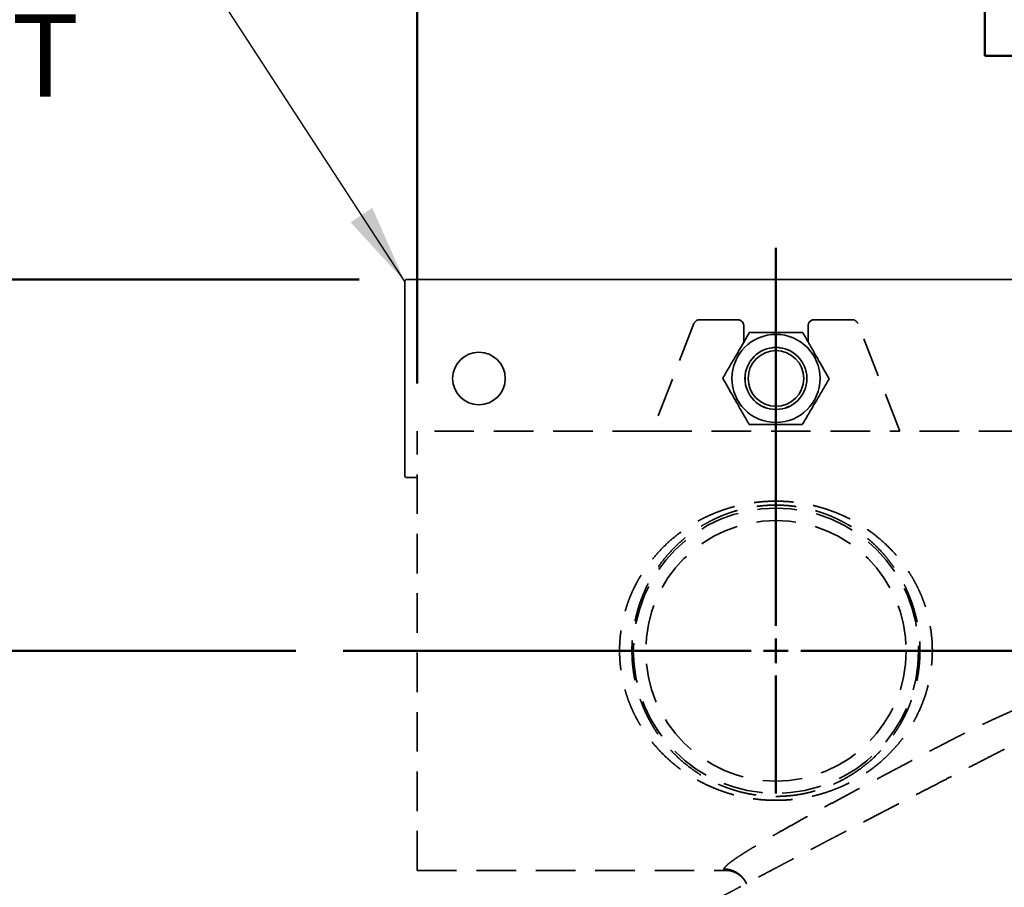
# Model space of a CAD drawing. Units: inches. Extents: x 1.3 to 67.2, y 0.5 to 87.5.
# Drawn here: x 18.5 to 28.5, y 65.5 to 74.2 of the extents above; entities that cross this region are included whole.
import ezdxf

# ---------------------------------------------------------------- set-up
doc = ezdxf.new("R2010")
doc.units = ezdxf.units.IN
doc.header["$LTSCALE"] = 8
doc.header["$MEASUREMENT"] = 0
doc.linetypes.add('HIDDEN', pattern=[0.075, 0.05, -0.025])
doc.styles.add('SLDTEXTSTYLE0', font='TXT', dxfattribs={"width": 0.605})
doc.dimstyles.new('SLDDIMSTYLE0', dxfattribs={"dimtxt": 0.18, "dimasz": 0.8, "dimexe": 0, "dimexo": 0.0625, "dimgap": 0, "dimtad": 0, "dimtih": 1, "dimtoh": 1, "dimdec": 0, "dimrnd": 1e-09, "dimzin": 0, "dimdsep": 46, "dimlunit": 5, "dimtxsty": 'Standard', "dimsah": 1, "dimcen": 0.09, "dimadec": 0, "dimazin": 0, "dimtfac": 0.8, "dimtdec": 0, "dimtofl": 0, "dimtmove": 0, "dimatfit": 3, "dimfxl": 0, "dimfrac": 2, "dimtolj": 1, "dimtzin": 0, "dimarcsym": 0})
doc.dimstyles.new('SLDDIMSTYLE3', dxfattribs={"dimtxt": 0.808919, "dimasz": 0.8, "dimexe": 0, "dimexo": 0.0625, "dimgap": 0.20223, "dimtad": 0, "dimtih": 1, "dimtoh": 1, "dimdec": 6, "dimrnd": 1e-09, "dimzin": 12, "dimdsep": 46, "dimlunit": 5, "dimtxsty": 'SLDTEXTSTYLE0', "dimsah": 1, "dimcen": 0.09, "dimadec": 0, "dimazin": 3, "dimtfac": 1, "dimtdec": 3, "dimtofl": 0, "dimtmove": 0, "dimatfit": 3, "dimfxl": 0, "dimfrac": 2, "dimtolj": 1, "dimtzin": 12, "dimarcsym": 0})
doc.dimstyles.new('SLDDIMSTYLE4', dxfattribs={"dimtxt": 0.808919, "dimasz": 0.8, "dimexe": 0, "dimexo": 0.0625, "dimgap": 0.20223, "dimtad": 0, "dimtih": 1, "dimtoh": 1, "dimdec": 6, "dimrnd": 1e-09, "dimzin": 12, "dimdsep": 46, "dimlunit": 5, "dimtxsty": 'SLDTEXTSTYLE0', "dimsah": 1, "dimcen": 0.09, "dimadec": 0, "dimazin": 3, "dimtfac": 1, "dimtdec": 3, "dimtmove": 0, "dimatfit": 0, "dimfxl": 0, "dimfrac": 2, "dimtolj": 1, "dimtzin": 12, "dimarcsym": 0})

# ---------------------------------------------------------------- blocks, each defined once
blk = doc.blocks.new('_D_9')
at = {"color": 7, "linetype": 'Continuous', "lineweight": 50}
for p, q in [((22.5525, 70.5656), (22.5525, 76.1168)), ((36.4275, 70.5656), (36.4275, 76.1168)), ((22.5525, 75.1168), (27.453, 75.1168)), ((28.5641, 75.1168), (28.2863, 75.1168)), ((28.2863, 75.1168), (28.2863, 73.8745)), ((30.416, 75.1168), (30.6937, 75.1168)), ((30.6937, 75.1168), (30.6937, 73.8745)), ((36.4275, 75.1168), (31.5271, 75.1168)), ((28.2863, 73.8745), (28.5641, 73.8745)), ((30.6937, 73.8745), (30.416, 73.8745))]:
    blk.add_line(p, q, dxfattribs=at)
for points in [[(22.5525, 75.1168), (23.3525, 74.9968), (23.3525, 75.2368)], [(36.4275, 75.1168), (35.6275, 75.2368), (35.6275, 74.9968)]]:
    blk.add_solid(points, dxfattribs=at)
at = {"color": 7, "linetype": 'Continuous', "lineweight": 50, "char_height": 0.83333, "attachment_point": 1, "style": 'SLDTEXTSTYLE0'}
for s, insert in [('13 7/8', (27.9468, 76.3762)), ('352', (28.5641, 74.9488))]:
    blk.add_mtext(s, dxfattribs=dict(at, insert=insert))
blk = doc.blocks.new('_D_11')
at = {"color": 7, "linetype": 'Continuous', "lineweight": 50}
for p, q in [((21.3277, 67.8668), (14.4621, 67.8668)), ((15.4621, 67.8668), (15.4621, 66.1068)), ((14.5361, 64.6793), (14.2584, 64.6793)), ((14.2584, 64.6793), (14.2584, 63.437)), ((16.388, 64.6793), (16.6658, 64.6793)), ((16.6658, 64.6793), (16.6658, 63.437)), ((14.2584, 63.437), (14.5361, 63.437)), ((16.6658, 63.437), (16.388, 63.437)), ((15.4621, 61.4918), (15.4621, 63.2519)), ((20.4475, 61.4918), (14.4621, 61.4918))]:
    blk.add_line(p, q, dxfattribs=at)
for points in [[(15.4621, 67.8668), (15.3421, 67.0668), (15.5821, 67.0668)], [(15.4621, 61.4918), (15.5821, 62.2918), (15.3421, 62.2918)]]:
    blk.add_solid(points, dxfattribs=at)
at = {"color": 7, "linetype": 'Continuous', "lineweight": 50, "char_height": 0.83333, "attachment_point": 1, "style": 'SLDTEXTSTYLE0'}
for s, insert in [('6 3/8', (14.2275, 65.9387)), ('162', (14.5361, 64.5113))]:
    blk.add_mtext(s, dxfattribs=dict(at, insert=insert))
blk = doc.blocks.new('_D_12')
at = {"color": 7, "linetype": 'Continuous', "lineweight": 50}
for p, q in [((15.4621, 71.6168), (15.4621, 73.6168)), ((21.9675, 71.6168), (14.4621, 71.6168)), ((13.4867, 69.7418), (13.209, 69.7418)), ((13.209, 69.7418), (13.209, 68.4995)), ((14.7213, 69.7418), (14.9991, 69.7418)), ((14.9991, 69.7418), (14.9991, 68.4995)), ((13.209, 68.4995), (13.4867, 68.4995)), ((14.9991, 68.4995), (14.7213, 68.4995)), ((21.3277, 67.8668), (14.4621, 67.8668)), ((15.4621, 67.8668), (15.4621, 65.8668))]:
    blk.add_line(p, q, dxfattribs=at)
for points in [[(15.4621, 71.6168), (15.5821, 72.4168), (15.3421, 72.4168)], [(15.4621, 67.8668), (15.3421, 67.0668), (15.5821, 67.0668)]]:
    blk.add_solid(points, dxfattribs=at)
at = {"color": 7, "linetype": 'Continuous', "lineweight": 50, "char_height": 0.83333, "attachment_point": 1, "style": 'SLDTEXTSTYLE0'}
for s, insert in [('3 3/4', (12.8695, 71.0012)), ('MAX', (15.6511, 71.0012)), ('95', (13.4867, 69.5738))]:
    blk.add_mtext(s, dxfattribs=dict(at, insert=insert))
blk = doc.blocks.new('SW_SYMBOL_MOD_BOX2')
at = {"color": 0, "linetype": 'Continuous', "lineweight": 50}
for p, q in [((63, 63), (63, 252)), ((63, 252), (252, 252)), ((63, 63), (252, 252)), ((63, 252), (252, 63)), ((252, 252), (252, 63)), ((63, 63), (252, 63))]:
    blk.add_line(p, q, dxfattribs=at)
blk = doc.blocks.new('SW_NOTE_0_10')
at = {"color": 0, "linetype": 'Continuous', "lineweight": 50, "xscale": 0.003410658394813324, "yscale": 0.003410658394813324, "zscale": 0.003410658394813324}
blk.add_blockref('SW_SYMBOL_MOD_BOX2', (-8.6673, 0.6911), dxfattribs=at)
at = {"color": 0, "linetype": 'Continuous', "lineweight": 50, "char_height": 0.83333, "attachment_point": 3, "style": 'SLDTEXTSTYLE0'}
for s, insert in [('HEAVY DUTY', (-0.1013, 1.6449)), ('ANCHOR', (-0.1129, 0.5338)), ('FOOT', (-0.1553, -0.5774))]:
    blk.add_mtext(s, dxfattribs=dict(at, insert=insert))
blk = doc.blocks.new('SW_CENTERMARKSYMBOL_0')
at = {"color": 0, "linetype": 'Continuous', "lineweight": 50}
for p, q in [((0, 0.25), (0, 2.8301)), ((0, 0), (0, 0.125)), ((-0.25, 0), (-5.1701, 0)), ((0, 0), (-0.125, 0)), ((0, 0), (0, -0.125)), ((0, 0), (0.125, 0)), ((0.25, 0), (4.7763, 0)), ((0, -0.25), (0, -1.9971))]:
    blk.add_line(p, q, dxfattribs=at)
blk = doc.blocks.new('SW_CENTERMARKSYMBOL_1')
at = {"color": 0, "linetype": 'Continuous', "lineweight": 50}
for p, q in [((0, 0.25), (0, 4.0709)), ((0, 0), (0, 0.125)), ((-0.25, 0), (-4.3698, 0)), ((0, 0), (-0.125, 0)), ((0, 0), (0, -0.125)), ((0, 0), (0.125, 0)), ((0.25, 0), (1.4407, 0)), ((0, -0.25), (0, -1.4407))]:
    blk.add_line(p, q, dxfattribs=at)

msp = doc.modelspace()

# ---------------------------------------------------------------- linework, layer by layer
at = {"color": 7, "linetype": 'Continuous', "lineweight": 35}
for p, q in [((29.9075296, 71.616824), (22.4475296, 71.616824)), ((22.4275295, 71.5968242), (22.4275295, 69.636824)), ((22.4475296, 69.6168241), (22.5525297, 69.6168241))]:
    msp.add_line(p, q, dxfattribs=at)
at = {"color": 7, "linetype": 'HIDDEN', "lineweight": 35}
for p, q in [((25.7900296, 71.2105737), (25.4077838, 71.2105737)), ((26.9472754, 71.2105737), (26.5650296, 71.2105737)), ((25.3495336, 71.1707266), (24.9275296, 70.0855742)), ((25.8525296, 70.9825431), (25.8525296, 71.1480739)), ((26.5025296, 71.1480739), (26.5025296, 70.9853116)), ((27.4275297, 70.0855742), (27.0055257, 71.1707266)), ((24.9275296, 70.0855742), (22.5525297, 70.0855742)), ((22.5525297, 65.6480738), (22.5525297, 70.0855742)), ((24.9275296, 70.0855742), (27.4275297, 70.0855742)), ((36.4275292, 70.0855742), (27.4275297, 70.0855742)), ((22.5525297, 65.6480738), (25.6789217, 65.6480738)), ((25.6758295, 65.6480996), (25.6765857, 65.6480879)), ((25.6765857, 65.6480879), (25.6803584, 65.6478462)), ((25.6788182, 65.6480741), (25.6796711, 65.64807)), ((25.6796724, 65.64807), (25.6802162, 65.6480632)), ((25.6801978, 65.6480635), (25.6809042, 65.6480512)), ((25.6809314, 65.6480509), (25.6818171, 65.6480292)), ((25.6816125, 65.6478468), (25.6854117, 65.6476904))]:
    msp.add_line(p, q, dxfattribs=at)
at = {"color": 8, "linetype": 'HIDDEN', "lineweight": 35}
msp.add_line((25.6751013, 65.6481152), (25.6816125, 65.6478468), dxfattribs=at)
at = {"color": 7, "linetype": 'Continuous', "lineweight": 35}
for centre, radius in [((26.1775296, 70.616824), 0.445), ((26.1775296, 70.616824), 0.313), ((26.1775296, 70.616824), 0.3125), ((23.1775296, 70.616824), 0.265625), ((26.1775296, 70.616824), 0.28125)]:
    msp.add_circle(centre, radius, dxfattribs=at)
at = {"color": 7, "linetype": 'HIDDEN', "lineweight": 35}
for radius in [1.4406876, 1.3157304]:
    msp.add_circle((26.1775296, 67.866824), radius, dxfattribs=at)
at = {"color": 7, "linetype": 'Continuous', "lineweight": 35}
for centre, start, end in [((22.4475296, 71.596824), 90, 180), ((22.4475296, 69.636824), 180, 270)]:
    msp.add_arc(centre, 0.02, start, end, dxfattribs=at)
at = {"color": 7, "linetype": 'HIDDEN', "lineweight": 35}
for centre, start, end in [((25.4077838, 71.148074), 90, 158.74949449), ((25.7900296, 71.148074), 0, 90), ((26.5650296, 71.148074), 90, 180), ((26.9472754, 71.148074), 21.25050551, 90)]:
    msp.add_arc(centre, 0.0625, start, end, dxfattribs=at)
at = {"color": 7, "linetype": 'Continuous', "lineweight": 35}
for points, knots in [([(25.9111349, 71.0830145), (25.8994468, 71.0629769), (25.8760739, 71.0229073), (25.8441364, 70.9681541), (25.8157323, 70.9194583), (25.7910131, 70.8770813), (25.7639458, 70.8306773), (25.7346324, 70.7804232), (25.7030808, 70.7263314), (25.6716707, 70.672483), (25.650957, 70.636972), (25.6405992, 70.6192147)], [0, 0, 0, 0, 0.1322994511, 0.2645626806, 0.3547011171, 0.4449075581, 0.5350290822, 0.6502133831, 0.7654158177, 0.8826963763, 1, 1, 1, 1]), ([(26.4480653, 71.0806239), (26.424868, 71.0807273), (26.37848, 71.080934), (26.3150935, 71.0812153), (26.2587194, 71.0814676), (26.20966, 71.0816854), (26.1559392, 71.0819251), (26.0977613, 71.0821833), (26.035141, 71.0824631), (25.9728021, 71.0827401), (25.931692, 71.082923), (25.9111349, 71.0830145)], [0, 0, 0, 0, 0.132300493, 0.26456357, 0.354702095, 0.444909674, 0.53503132, 0.650214984, 0.765416605, 0.88269697, 1, 1, 1, 1]), ([(26.7144601, 70.6144334), (26.7029509, 70.6345743), (26.6799358, 70.6748505), (26.6484871, 70.7298858), (26.6205176, 70.7788326), (26.596177, 70.8214283), (26.569524, 70.8680716), (26.5406591, 70.9185845), (26.5095904, 70.972955), (26.4786613, 71.0270811), (26.4582646, 71.0627752), (26.4480653, 71.0806239)], [0, 0, 0, 0, 0.132299585, 0.264562428, 0.354700875, 0.444907933, 0.535029643, 0.650213418, 0.76541563, 0.882696719, 1, 1, 1, 1]), ([(25.6405992, 70.6192147), (25.6521083, 70.5990736), (25.6751232, 70.5587972), (25.7065723, 70.5037622), (25.7345418, 70.4548154), (25.7588819, 70.4122194), (25.7855357, 70.3655764), (25.8143998, 70.3150632), (25.845469, 70.2606931), (25.8763981, 70.2065669), (25.8967946, 70.1708726), (25.9069939, 70.1530237)], [0, 0, 0, 0, 0.132300371, 0.264562178, 0.354700544, 0.444908454, 0.535029148, 0.650213753, 0.765414936, 0.88269592, 1, 1, 1, 1]), ([(26.4439244, 70.150633), (26.4556124, 70.1706708), (26.4789851, 70.2107407), (26.510923, 70.2654936), (26.5393271, 70.3141894), (26.564046, 70.3565667), (26.5911135, 70.4029708), (26.6204267, 70.4532249), (26.6519788, 70.5073163), (26.6833884, 70.561165), (26.7041022, 70.5966762), (26.7144601, 70.6144334)], [0, 0, 0, 0, 0.132300232, 0.264562428, 0.354700783, 0.44490807, 0.535029513, 0.65021371, 0.765415119, 0.882696482, 1, 1, 1, 1]), ([(25.9069939, 70.1530237), (25.9301912, 70.1529206), (25.9765792, 70.1527146), (26.0399658, 70.1524317), (26.0963399, 70.1521807), (26.1453993, 70.1519626), (26.1991201, 70.1517232), (26.2572979, 70.1514639), (26.3199183, 70.1511852), (26.3822572, 70.1509081), (26.4233673, 70.1507247), (26.4439244, 70.150633)], [0, 0, 0, 0, 0.132300488, 0.26456357, 0.35470209, 0.44490967, 0.535031316, 0.650214984, 0.7654166, 0.882696965, 1, 1, 1, 1])]:
    msp.add_open_spline(points, degree=3, knots=knots, dxfattribs=at)
at = {"color": 7, "linetype": 'HIDDEN', "lineweight": 35}
for points, knots in [([(27.1777856, 66.6980859), (27.1543171, 66.6803095), (27.1073465, 66.6447311), (27.0330241, 66.5963134), (26.956009, 66.5516303), (26.8815081, 66.5138637), (26.8102175, 66.482126), (26.7426657, 66.4556192), (26.673453, 66.4319554), (26.6027851, 66.4112619), (26.5308692, 66.3936683), (26.4574313, 66.3791888), (26.3824647, 66.3680691), (26.3061284, 66.3603956), (26.2291515, 66.3562148), (26.151977, 66.3555579), (26.0750489, 66.3584447), (25.9983238, 66.3649606), (25.9220258, 66.37518), (25.8462773, 66.3889626), (25.7716594, 66.4061537), (25.6984759, 66.4266126), (25.622703, 66.4516454), (25.544748, 66.481883), (25.4650204, 66.5178859), (25.3877516, 66.5579342), (25.313142, 66.6018589), (25.2413954, 66.6494951), (25.1725237, 66.7008175), (25.106549, 66.755884), (25.0435034, 66.8147073), (24.9836102, 66.8771573), (24.9271264, 66.9430779), (24.8743145, 67.0123159), (24.8275873, 67.0814991), (24.7865489, 67.1501814), (24.7506944, 67.2178692), (24.7181096, 67.2878375), (24.6890158, 67.359817), (24.6636373, 67.4335378), (24.642168, 67.508765), (24.624852, 67.5854551), (24.6117006, 67.6634104), (24.6027175, 67.7423586), (24.5979802, 67.8218187), (24.5975558, 67.9013077), (24.601408, 67.977943), (24.6091319, 68.0515357), (24.6200887, 68.1220616), (24.6344405, 68.1918482), (24.6520625, 68.2605931), (24.6728295, 68.327996), (24.6986282, 68.3992689), (24.7303391, 68.4738528), (24.7686621, 68.5511245), (24.8111064, 68.6256377), (24.85736, 68.6971203), (24.9067076, 68.7647193), (24.958891, 68.8284923), (25.0136673, 68.8886177), (25.0714472, 68.9457009), (25.1320396, 68.9996324), (25.1952564, 69.0503008), (25.2580985, 69.0955614), (25.3212399, 69.1366004), (25.3845285, 69.1737384), (25.4510597, 69.2086938), (25.5196063, 69.240725), (25.5900053, 69.2697015), (25.6620953, 69.295492), (25.7363852, 69.3181867), (25.812938, 69.3375369), (25.8916448, 69.3533795), (25.9715764, 69.3654802), (26.0522948, 69.3737104), (26.1335793, 69.3779614), (26.2151899, 69.3780545), (26.2968451, 69.3740852), (26.3780639, 69.3661435), (26.4583504, 69.3543252), (26.537273, 69.3386902), (26.6146348, 69.3192922), (26.6904167, 69.2963245), (26.764557, 69.2698877), (26.8368483, 69.2401341), (26.9070836, 69.2072138), (26.9798951, 69.1687038), (27.0547651, 69.123832), (27.1310933, 69.071847), (27.2041587, 69.0155839), (27.273722, 68.9552068), (27.3392223, 68.8911847), (27.400592, 68.8236244), (27.4577482, 68.752678), (27.5068879, 68.6835772), (27.5487784, 68.6172974), (27.5842742, 68.5546918), (27.6168906, 68.4900752), (27.6463259, 68.4239291), (27.6724385, 68.3562855), (27.6951946, 68.2872866), (27.7146517, 68.2167863), (27.7306645, 68.1451041), (27.7430902, 68.0725625), (27.7518023, 67.9993899), (27.7566324, 67.9257047), (27.7576537, 67.8516802), (27.7549247, 67.7775798), (27.7484846, 67.7038011), (27.7383794, 67.6307398), (27.7238776, 67.5548179), (27.7042672, 67.4763937), (27.679098, 67.395869), (27.6495444, 67.3173068), (27.6158831, 67.2410929), (27.5792817, 67.1694055), (27.5402201, 67.1021409), (27.4991825, 67.0390119), (27.4552358, 66.9782335), (27.4085638, 66.9199336), (27.3593684, 66.8642155), (27.3048171, 66.808248), (27.2447545, 66.7522776), (27.2001086, 66.7161499), (27.1777856, 66.6980859)], [0, 0, 0, 0, 0.009398022, 0.018809595, 0.028220111, 0.037616684, 0.045123579, 0.052651977, 0.060188281, 0.067720919, 0.075240854, 0.082742093, 0.090373137, 0.098034445, 0.105710469, 0.113385579, 0.121044778, 0.128674407, 0.136410055, 0.144164427, 0.151927975, 0.15968771, 0.16742787, 0.176539979, 0.185677309, 0.194830542, 0.203987141, 0.213132269, 0.222249611, 0.231397871, 0.240574075, 0.249762061, 0.258947025, 0.268116252, 0.277259853, 0.285155509, 0.293077921, 0.30101104, 0.308940639, 0.316854946, 0.32474518, 0.332618866, 0.34052596, 0.348449033, 0.356370809, 0.36427495, 0.372146759, 0.379256497, 0.38638798, 0.393532152, 0.400678237, 0.407814133, 0.414926875, 0.423793805, 0.432683889, 0.441585067, 0.450481239, 0.459353258, 0.46795654, 0.476580217, 0.485215455, 0.493852078, 0.502478887, 0.511084247, 0.518550624, 0.526441109, 0.534352153, 0.542271071, 0.550186806, 0.558090517, 0.565976092, 0.574059377, 0.582167555, 0.5902813, 0.598384002, 0.606462687, 0.614573947, 0.622711069, 0.630859124, 0.639000317, 0.647115001, 0.655204921, 0.66331591, 0.671441339, 0.679570975, 0.6876917, 0.695788147, 0.705575501, 0.715385373, 0.725202966, 0.735012899, 0.744800316, 0.754409324, 0.764025852, 0.773633542, 0.781092606, 0.78856109, 0.796028458, 0.80348594, 0.810827256, 0.818193691, 0.825571071, 0.832946164, 0.840307356, 0.847645124, 0.854980418, 0.862342221, 0.869718207, 0.877094863, 0.884458254, 0.891794608, 0.90030746, 0.908845261, 0.917394546, 0.925938067, 0.934455668, 0.94230539, 0.950172696, 0.958050941, 0.965931493, 0.973804141, 0.981657432, 0.990828671, 1, 1, 1, 1]), ([(27.0991233, 66.7293317), (27.1197093, 66.7469617), (27.1608813, 66.7822218), (27.2164527, 66.8370355), (27.2671843, 66.8921607), (27.3131756, 66.9474274), (27.3566905, 67.005201), (27.397553, 67.0653746), (27.4356044, 67.1278185), (27.4713823, 67.1936733), (27.504545, 67.2631269), (27.5347714, 67.336208), (27.5613102, 67.4114306), (27.5839315, 67.4884445), (27.6016988, 67.5638095), (27.6149482, 67.6371905), (27.6242421, 67.7082725), (27.6301627, 67.7800369), (27.6326691, 67.8521073), (27.6317269, 67.9241052), (27.6272848, 67.9957617), (27.6192817, 68.0669126), (27.6078687, 68.1374458), (27.5931553, 68.2071629), (27.5752667, 68.2757576), (27.5543309, 68.3429264), (27.5306089, 68.4079441), (27.5042634, 68.4707504), (27.4755281, 68.5314031), (27.4442995, 68.5902971), (27.4102852, 68.6480244), (27.3734646, 68.7044457), (27.3338372, 68.7594591), (27.2919427, 68.8123333), (27.2435206, 68.8680155), (27.1878031, 68.9256781), (27.1239958, 68.9843511), (27.0567822, 69.0391893), (26.9863323, 69.0900158), (26.9173346, 69.1338008), (26.8503979, 69.1712955), (26.7860561, 69.2032664), (26.7195954, 69.2322816), (26.6511933, 69.2581613), (26.5810248, 69.2807187), (26.5095202, 69.2997227), (26.4366943, 69.3149942), (26.3627787, 69.3265156), (26.287839, 69.3342944), (26.2124141, 69.3382087), (26.1369589, 69.3381377), (26.0617966, 69.3339535), (25.9871981, 69.3258644), (25.9134702, 69.3140182), (25.8410775, 69.2985791), (25.7705108, 69.2796917), (25.701899, 69.2574843), (25.635172, 69.2321753), (25.5702421, 69.2038316), (25.5072357, 69.1726105), (25.4462832, 69.1386674), (25.3882719, 69.1026179), (25.3301627, 69.0626427), (25.2721265, 69.0183939), (25.213766, 68.9688597), (25.1579748, 68.9162598), (25.1048953, 68.8607078), (25.0546715, 68.8023175), (25.0067558, 68.740328), (24.9613771, 68.6745455), (24.9187932, 68.6048888), (24.8797704, 68.5323692), (24.8445753, 68.4572459), (24.8154452, 68.3847321), (24.7917284, 68.3154095), (24.7726241, 68.2497999), (24.7564227, 68.1829153), (24.7432351, 68.1150412), (24.7331706, 68.0464647), (24.7260751, 67.9749031), (24.7225311, 67.900379), (24.7229164, 67.8230715), (24.7272677, 67.745791), (24.7355253, 67.6689974), (24.7476219, 67.5931483), (24.7635407, 67.518561), (24.7832636, 67.4454199), (24.8065666, 67.3737617), (24.8332978, 67.3037515), (24.8632639, 67.2356458), (24.8962712, 67.1696992), (24.9339956, 67.1028938), (24.976885, 67.0356704), (25.0253116, 66.968428), (25.0771926, 66.9042898), (25.1323202, 66.8434082), (25.1904913, 66.7859381), (25.2512107, 66.7322931), (25.3144229, 66.6824056), (25.3801054, 66.6361756), (25.4486348, 66.5933872), (25.5198654, 66.5542327), (25.5936559, 66.5189095), (25.6657009, 66.4893054), (25.735569, 66.4648601), (25.8028134, 66.4449373), (25.8715999, 66.4281259), (25.9416239, 66.4146027), (26.0117349, 66.4046463), (26.0817442, 66.39831), (26.1513717, 66.3954114), (26.2211961, 66.395839), (26.2907451, 66.3995832), (26.3624692, 66.4069667), (26.4335244, 66.4180386), (26.503731, 66.432687), (26.5703038, 66.4499737), (26.635521, 66.4702369), (26.6991879, 66.4933267), (26.7611163, 66.5190826), (26.8266757, 66.5499922), (26.8953136, 66.5868373), (26.9663278, 66.6304798), (27.0346276, 66.6776181), (27.0776351, 66.7121022), (27.0991233, 66.7293317)], [0, 0, 0, 0, 0.00921718, 0.018434335, 0.026502226, 0.034590076, 0.042686162, 0.050779944, 0.058862485, 0.066926805, 0.075444733, 0.083987103, 0.092534975, 0.101072114, 0.109585613, 0.11706231, 0.124565962, 0.132082882, 0.139599049, 0.147101105, 0.154576751, 0.162049039, 0.169544598, 0.177053963, 0.184565605, 0.19206639, 0.199542175, 0.206837299, 0.214141232, 0.221446079, 0.228742532, 0.236304974, 0.243875141, 0.25144601, 0.259009377, 0.268815007, 0.278643159, 0.288478273, 0.298305079, 0.308109532, 0.31607502, 0.324067228, 0.332068159, 0.340063159, 0.348041626, 0.355997917, 0.363851713, 0.371736255, 0.379628142, 0.387506732, 0.395355519, 0.403189667, 0.411051223, 0.418926302, 0.426795796, 0.434636633, 0.44241884, 0.450219851, 0.458034386, 0.46585341, 0.473664786, 0.481453945, 0.488904308, 0.497562299, 0.50624131, 0.514930247, 0.523618293, 0.532295182, 0.540951739, 0.549955504, 0.558983066, 0.568015603, 0.57703726, 0.586036103, 0.593280019, 0.600546995, 0.607824069, 0.615099271, 0.622361836, 0.629602868, 0.637624798, 0.645678984, 0.6537508, 0.661823882, 0.669880997, 0.677904951, 0.685926279, 0.693971409, 0.702031702, 0.710095424, 0.718148555, 0.726175213, 0.735402636, 0.744655403, 0.753923422, 0.763194056, 0.772452857, 0.781684325, 0.790739713, 0.799824361, 0.808919939, 0.818010546, 0.827083727, 0.836131461, 0.843672186, 0.851235077, 0.858801478, 0.866356689, 0.873890949, 0.88113269, 0.888399582, 0.89567516, 0.902942339, 0.910184322, 0.918311717, 0.925657736, 0.933023856, 0.940404749, 0.947790829, 0.955168914, 0.962522949, 0.971884085, 0.981259507, 0.990636576, 1, 1, 1, 1]), ([(25.6525771, 65.6620627), (25.6533163, 65.664803), (25.6547964, 65.6702902), (25.6625049, 65.6810844), (25.6740385, 65.6936009), (25.6896573, 65.7078842), (25.7091503, 65.7238377), (25.7323134, 65.7413481), (25.7590238, 65.7603693), (25.7888137, 65.78065), (25.8213615, 65.8020402), (25.8563371, 65.8243844), (25.8984324, 65.8506604), (25.9484582, 65.8811942), (26.0071106, 65.9162461), (26.0687283, 65.952431), (26.1328585, 65.9895478), (26.2057638, 66.0312362), (26.2878936, 66.0776512), (26.3796557, 66.1289162), (26.4737937, 66.1809946), (26.5693614, 66.2334205), (26.666032, 66.2860734), (26.7636076, 66.3388837), (26.8624799, 66.3921028), (26.974003, 66.4518453), (27.0984803, 66.5182108), (27.2361402, 66.5913045), (27.3750499, 66.6648548), (27.5150023, 66.738839), (27.6559626, 66.8130774), (27.7979395, 66.8873386), (27.9408165, 66.9615797), (28.0849452, 67.0350601), (28.2307309, 67.1068058), (28.3780745, 67.1765699), (28.528794, 67.2445666), (28.6828034, 67.3106608), (28.8398859, 67.3750752), (28.9982393, 67.4369002), (29.1615802, 67.4975163), (29.3299433, 67.5566606), (29.503407, 67.6139058), (29.678111, 67.6675173), (29.8538797, 67.7176161), (29.9719944, 67.7475032), (30.03104, 67.7624439)], [0, 0, 0, 0, 0.012060753, 0.024150717, 0.036242738, 0.048306313, 0.060237341, 0.072385462, 0.084562191, 0.096762268, 0.108972441, 0.121172455, 0.133336147, 0.15035378, 0.16739652, 0.184456753, 0.201516374, 0.218548203, 0.240694284, 0.26285769, 0.285026819, 0.307180665, 0.328937707, 0.350702855, 0.37247012, 0.394230021, 0.423517314, 0.452811119, 0.482100469, 0.511372121, 0.540651565, 0.569931881, 0.599204726, 0.628486927, 0.657779165, 0.687070902, 0.71635237, 0.746648878, 0.77695332, 0.807258941, 0.837557117, 0.870038019, 0.902532276, 0.935029667, 0.9675213, 1, 1, 1, 1]), ([(28.4839396, 66.8717886), (28.4810698, 66.8703165), (28.4340204, 66.8461822), (28.3442652, 66.800071), (28.2161454, 66.7342058), (28.0924482, 66.6705323), (27.9731839, 66.6090719), (27.8583634, 66.549833), (27.75088, 66.4943159), (27.6505051, 66.4424145), (27.5570102, 66.394021), (27.4672773, 66.3475283), (27.3813125, 66.3029438), (27.2991204, 66.2602759), (27.2185135, 66.2183903), (27.1394776, 66.1772832), (27.062102, 66.137), (26.9885395, 66.0986667), (26.9187834, 66.0622844), (26.8531968, 66.0280467), (26.7917386, 65.9959388), (26.7343683, 65.9659424), (26.6806852, 65.9378548), (26.6371648, 65.9150677), (26.6029715, 65.8971558), (26.5772702, 65.8836874), (26.5527765, 65.8708474), (26.5294909, 65.8586366), (26.5073666, 65.8470316), (26.4854027, 65.8355072), (26.4612848, 65.8228487), (26.4334617, 65.8082405), (26.4013442, 65.7913705), (26.3656371, 65.7726061), (26.3263381, 65.751943), (26.2791914, 65.7271395), (26.2239045, 65.6980318), (26.1601485, 65.6644359), (26.0919307, 65.6284548), (26.0192474, 65.5900782), (25.9542118, 65.5557018), (25.8978494, 65.5258825), (25.8511822, 65.501175), (25.8031025, 65.4757019), (25.7540447, 65.4496907), (25.7053665, 65.4238613), (25.6583208, 65.3988796), (25.6117274, 65.374118), (25.5659228, 65.3497667), (25.5212276, 65.3259499), (25.4801681, 65.3041685), (25.4430496, 65.2837002), (25.4098048, 65.2647609), (25.3831486, 65.2491343), (25.3629981, 65.2370709), (25.3494055, 65.2288221), (25.3392331, 65.2225845), (25.3307405, 65.2173383), (25.3220487, 65.2119326), (25.3113394, 65.2052168), (25.2967037, 65.1959453), (25.2776753, 65.1837181), (25.2538067, 65.1680923), (25.2262578, 65.1496649), (25.1951035, 65.1283134), (25.157269, 65.1016783), (25.1135443, 65.069863), (25.0648141, 65.0330341), (25.0092331, 64.9893971), (24.9467236, 64.9380708), (24.8773574, 64.8781087), (24.8067395, 64.8138243), (24.7385111, 64.748384), (24.6726547, 64.6820399), (24.6089199, 64.6148012), (24.5593635, 64.5599863), (24.5250159, 64.5207736), (24.5071914, 64.5001254), (24.4927553, 64.4831996), (24.4816987, 64.4701114), (24.4732416, 64.4600296), (24.4661481, 64.451527), (24.456975, 64.4404759), (24.444479, 64.4253009), (24.427952, 64.4049934), (24.4088959, 64.3812546), (24.3873917, 64.3540265), (24.3609656, 64.3199892), (24.3304109, 64.2789378), (24.2962809, 64.2307873), (24.2620903, 64.1799312), (24.2280132, 64.1263772), (24.1942298, 64.0701465), (24.160478, 64.0103745), (24.1302107, 63.9532748), (24.1044265, 63.9016959), (24.0838896, 63.8585527), (24.0664804, 63.8203085), (24.0536222, 63.7909055), (24.0444478, 63.7693209), (24.0382707, 63.754519), (24.0331165, 63.7419668), (24.029166, 63.7322082), (24.02659, 63.7257805), (24.0250334, 63.7218651), (24.0236263, 63.718303), (24.0220545, 63.7142864), (24.0205167, 63.7103213), (24.0190966, 63.7066306), (24.0177932, 63.7032198), (24.0165653, 63.6999882), (24.015454, 63.6970478), (24.0140983, 63.6934531), (24.0126935, 63.689725), (24.0115093, 63.6865696), (24.0109218, 63.6850019), (24.0110519, 63.6853108), (24.0110796, 63.6853766)], [0, 0, 0, 0, 0.00171282, 0.028081148, 0.053571637, 0.078180975, 0.10190596, 0.124743597, 0.146691017, 0.166025191, 0.184607094, 0.202434875, 0.219506782, 0.235821091, 0.251376313, 0.267476522, 0.282821725, 0.29742054, 0.311271629, 0.324373792, 0.336511798, 0.347925186, 0.358612886, 0.368574057, 0.373939606, 0.37906746, 0.383957529, 0.388609654, 0.393023692, 0.39722724, 0.401795905, 0.407508226, 0.413940502, 0.421093251, 0.428967096, 0.437562685, 0.449441419, 0.46220579, 0.475854149, 0.490387948, 0.505808632, 0.514852224, 0.524175961, 0.53378011, 0.543665, 0.553574985, 0.562934831, 0.571722913, 0.581253406, 0.590006718, 0.597983653, 0.605183523, 0.61161125, 0.61727393, 0.620571325, 0.623183496, 0.625095501, 0.626425417, 0.628038276, 0.630109447, 0.632639257, 0.636575499, 0.641273764, 0.646734106, 0.652956591, 0.659934059, 0.669600146, 0.679552496, 0.689794747, 0.703971674, 0.718682184, 0.733932943, 0.749760849, 0.76386102, 0.778627268, 0.794056659, 0.79918967, 0.803548074, 0.807088949, 0.809812827, 0.811725577, 0.813365076, 0.815090758, 0.818570216, 0.822729239, 0.827569683, 0.833092486, 0.839299487, 0.848184236, 0.857577832, 0.867485539, 0.877428728, 0.887851816, 0.898760209, 0.910146999, 0.918649992, 0.926240877, 0.932915023, 0.93866971, 0.941529682, 0.944093231, 0.946321696, 0.948008122, 0.949129545, 0.949579231, 0.950101489, 0.951489896, 0.953446313, 0.955727311, 0.958530345, 0.961872288, 0.965768987, 0.969957391, 0.978207511, 0.986497417, 0.997121253, 1, 1, 1, 1]), ([(25.6619246, 65.6499646), (25.6598682, 65.6508176), (25.6557777, 65.6525143), (25.6526341, 65.6565604), (25.6525961, 65.660234), (25.6525771, 65.6620627)], [0, 0, 0, 0, 0.336742745, 0.669820767, 1, 1, 1, 1]), ([(25.6751013, 65.6481152), (25.6732335, 65.6481949), (25.6693396, 65.6483612), (25.6655353, 65.6489797), (25.6630882, 65.6496472), (25.6619246, 65.6499646)], [0, 0, 0, 0, 0.325954371, 0.679488398, 1, 1, 1, 1]), ([(25.6854166, 65.6479046), (25.6884114, 65.6477145), (25.69377, 65.6473745), (25.7024027, 65.6463175), (25.7094022, 65.6452029), (25.7149942, 65.6441577), (25.7206128, 65.642963), (25.7267154, 65.6414989), (25.734283, 65.6394186), (25.7413938, 65.6372238), (25.7461614, 65.6355164), (25.7489135, 65.6345308)], [0, 0, 0, 0, 0.200413177, 0.358608784, 0.440310487, 0.506442243, 0.567556323, 0.651464319, 0.731965462, 0.845274466, 1, 1, 1, 1]), ([(25.7490384, 65.6344894), (25.7532174, 65.6328492), (25.7609852, 65.6298005), (25.7725788, 65.6242562), (25.7827734, 65.6187401), (25.7921337, 65.613064), (25.8008743, 65.6072155), (25.8092936, 65.6010393), (25.8178179, 65.5941732), (25.8283495, 65.5848404), (25.8396061, 65.5734677), (25.8507638, 65.5602894), (25.8599542, 65.5479224), (25.8690865, 65.5336224), (25.875359, 65.5229894), (25.8783101, 65.5161359), (25.878521, 65.5156462)], [0, 0, 0, 0, 0.094400494, 0.175466547, 0.24349053, 0.299019722, 0.350426282, 0.405751155, 0.465121632, 0.526498067, 0.634903121, 0.722576772, 0.802477297, 0.8801, 0.991433639, 1, 1, 1, 1])]:
    msp.add_open_spline(points, degree=3, knots=knots, dxfattribs=at)
at = {"color": 8, "linetype": 'HIDDEN', "lineweight": 35}
for points, knots in [([(25.6525771, 65.6620627), (25.6594928, 65.6618876), (25.673752, 65.6615266), (25.6956369, 65.6586127), (25.7184588, 65.6535923), (25.7419472, 65.6459746), (25.7657374, 65.6355227), (25.7893727, 65.6219925), (25.8122951, 65.6052402), (25.8339299, 65.5852627), (25.8534709, 65.5621157), (25.8691183, 65.5389881), (25.8765476, 65.5229214), (25.8796381, 65.5162378)], [0, 0, 0, 0, 0.072635011, 0.149764166, 0.23148984, 0.317846526, 0.408783478, 0.50414476, 0.603655983, 0.706910553, 0.813369339, 0.922363951, 1, 1, 1, 1]), ([(25.6619246, 65.6499646), (25.6687592, 65.6498433), (25.6828502, 65.6495933), (25.7044594, 65.6468046), (25.7268345, 65.6421132), (25.7415648, 65.6370332), (25.7490322, 65.634458)], [0, 0, 0, 0, 0.230255082, 0.47472119, 0.733716422, 1, 1, 1, 1])]:
    msp.add_open_spline(points, degree=3, knots=knots, dxfattribs=at)

# ---------------------------------------------------------------- block references
at = {"color": 7, "linetype": 'Continuous', "lineweight": 50}
for name, p in [('SW_NOTE_0_10', (19.2940538, 74.8737442)), ('SW_CENTERMARKSYMBOL_1', (26.1775296, 67.866824)), ('SW_CENTERMARKSYMBOL_0', (32.1775296, 67.866824))]:
    msp.add_blockref(name, p, dxfattribs=at)

# ---------------------------------------------------------------- dimensions: what is measured, and where the dimension line sits
dim = msp.add_linear_dim(base=(36.4275296, 75.116824), p1=(22.5525296, 70.085574), p2=(36.4275296, 70.085574), dimstyle='SLDDIMSTYLE3', dxfattribs=at)
dim.commit()
dim.dimension.update_dxf_attribs({"geometry": '_D_9', "text_midpoint": (29.4900296, 75.116824), "dimtype": 160})
dim = msp.add_linear_dim(base=(15.4620575, 67.866824), p1=(22.4475296, 71.616824), p2=(21.8076878, 67.866824), angle=90, text='<> MAX', dimstyle='SLDDIMSTYLE4', dxfattribs=at)
dim.commit()
dim.dimension.update_dxf_attribs({"geometry": '_D_12', "text_midpoint": (15.4620575, 69.741824), "dimtype": 160})
dim = msp.add_linear_dim(base=(15.4620575, 61.491824), p1=(21.8076878, 67.866824), p2=(20.9275296, 61.491824), angle=90, dimstyle='SLDDIMSTYLE3', dxfattribs=at)
dim.commit()
dim.dimension.update_dxf_attribs({"geometry": '_D_11', "text_midpoint": (15.4620575, 64.679324), "dimtype": 160})

# ---------------------------------------------------------------- leaders
msp.add_leader([(22.4275296, 71.596824), (20.2940538, 74.8737442), (19.2940538, 74.8737442)], dimstyle='SLDDIMSTYLE0', dxfattribs=at)

doc.saveas('drawing.dxf')
